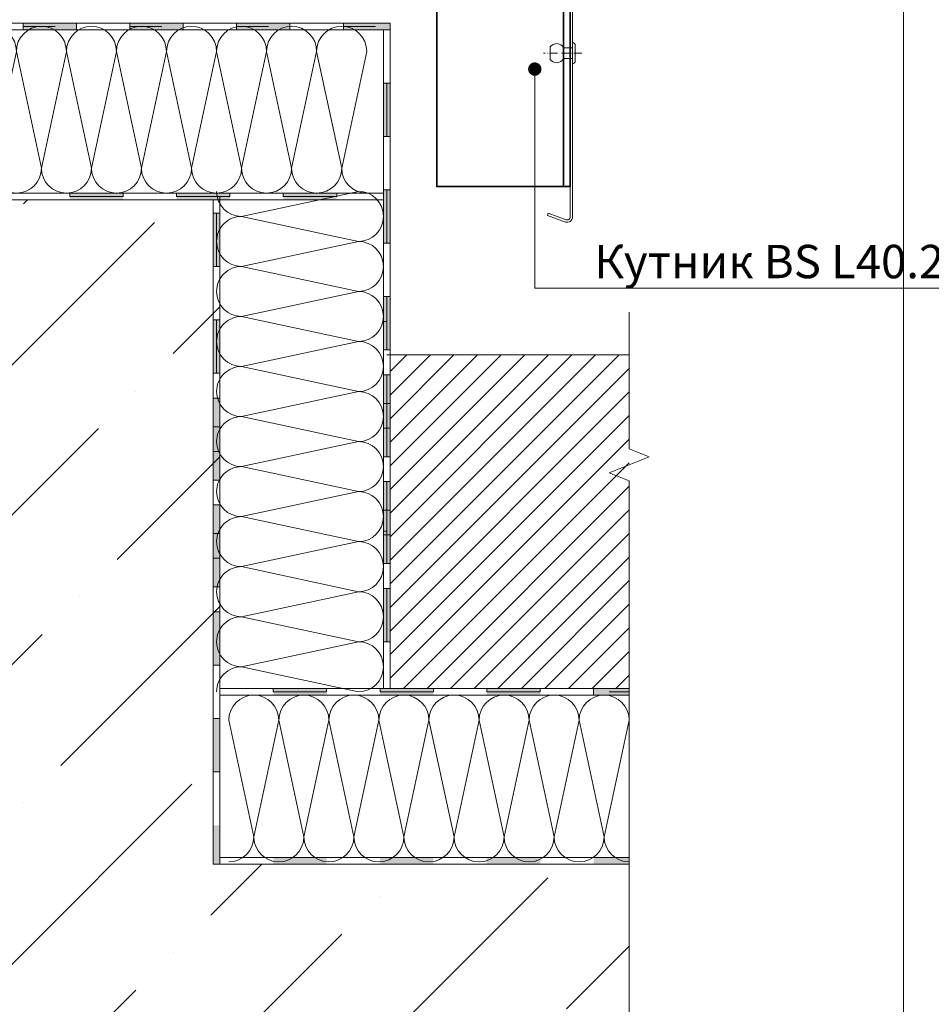
# Model space of a CAD drawing. Units: millimetres. Extents: x -6289 to 33714, y -2411 to 3491.
# Drawn here: x 19542 to 19883, y 1705 to 2074 of the extents above; entities that cross this region are included whole.
import ezdxf
from ezdxf import colors
from ezdxf.entities.mleader import LeaderData, LeaderLine
from ezdxf.math import Vec2, Vec3

# ---------------------------------------------------------------- set-up
doc = ezdxf.new("R2010")
doc.units = ezdxf.units.MM
doc.set_wipeout_variables(frame=1)
doc.linetypes.add('ACAD_ISO10W100', pattern=[18, 12, -3, 0, -3])
doc.layers.get('0').update_dxf_attribs({"lineweight": 9})
for name, color, linetype, lineweight in [('Заклёпка 3.2х8', 44, 'Continuous', 20), ('Малые элементы', 132, 'Continuous', 20), ('Несущие элементы крепления', 132, 'Continuous', 35), ('Осевая', 51, 'ACAD_ISO10W100', 9), ('Стена', 251, 'Continuous', 9), ('Штриховка', 253, 'Continuous', 9)]:
    doc.layers.add(name, color=color, linetype=linetype, lineweight=lineweight)
doc.styles.get("Standard").update_dxf_attribs({"font": 'arial.ttf'})
pattern_1 = [(45, (-5433.176, -5235.617), (21.047475, 77.174076), [99.21875, -19.84375, 0, -19.84375])]

# ---------------------------------------------------------------- blocks, each defined once
blk = doc.blocks.new('*U51')
at = {"layer": 'Штриховка'}
for p, q in [((0, 7.5), (7.5, 42.5)), ((7.5, 42.5), (15, 7.5)), ((15, 7.5), (22.5, 42.5)), ((22.5, 42.5), (30, 7.5)), ((30, 7.5), (37.5, 42.5)), ((37.5, 42.5), (45, 7.5)), ((45, 7.5), (52.5, 42.5)), ((52.5, 42.5), (60, 7.5)), ((60, 7.5), (67.5, 42.5)), ((67.5, 42.5), (75, 7.5)), ((75, 7.5), (82.5, 42.5)), ((82.5, 42.5), (90, 7.5)), ((90, 7.5), (97.5, 42.5)), ((97.5, 42.5), (105, 7.5)), ((105, 7.5), (112.5, 42.5)), ((112.5, 42.5), (120, 7.5)), ((120, 7.5), (127.5, 42.5)), ((127.5, 42.5), (135, 7.5)), ((135, 7.5), (142.5, 42.5)), ((142.5, 42.5), (150, 7.5)), ((150, 7.5), (157.5, 42.5)), ((157.5, 42.5), (165, 7.5)), ((165, 7.5), (172.5, 42.5)), ((172.5, 42.5), (180, 7.5)), ((180, 7.5), (187.5, 42.5)), ((187.5, 42.5), (195, 7.5)), ((195, 7.5), (202.5, 42.5)), ((202.5, 42.5), (210, 7.5)), ((210, 7.5), (217.5, 42.5)), ((217.5, 42.5), (225, 7.5)), ((225, 7.5), (232.5, 42.5)), ((232.5, 42.5), (240, 7.5)), ((240, 7.5), (247.5, 42.5)), ((247.5, 42.5), (255, 7.5)), ((255, 7.5), (262.5, 42.5)), ((262.5, 42.5), (270, 7.5)), ((270, 7.5), (277.5, 42.5)), ((277.5, 42.5), (285, 7.5)), ((285, 7.5), (292.5, 42.5)), ((292.5, 42.5), (300, 7.5)), ((300, 7.5), (307.5, 42.5)), ((307.5, 42.5), (315, 7.5)), ((315, 7.5), (322.5, 42.5)), ((322.5, 42.5), (330, 7.5)), ((330, 7.5), (337.5, 42.5)), ((337.5, 42.5), (345, 7.5))]:
    blk.add_line(p, q, dxfattribs=at)
for centre, start, end in [((0, 42.5), 0, 90), ((15, 42.5), 90, 180), ((15, 42.5), 0, 90), ((30, 42.5), 90, 180), ((30, 42.5), 0, 90), ((45, 42.5), 90, 180), ((45, 42.5), 0, 90), ((60, 42.5), 90, 180), ((60, 42.5), 0, 90), ((75, 42.5), 90, 180), ((75, 42.5), 0, 90), ((90, 42.5), 90, 180), ((90, 42.5), 0, 90), ((105, 42.5), 90, 180), ((105, 42.5), 0, 90), ((120, 42.5), 90, 180), ((120, 42.5), 0, 90), ((135, 42.5), 90, 180), ((135, 42.5), 0, 90), ((150, 42.5), 90, 180), ((150, 42.5), 0, 90), ((165, 42.5), 90, 180), ((165, 42.5), 0, 90), ((180, 42.5), 90, 180), ((180, 42.5), 0, 90), ((195, 42.5), 90, 180), ((195, 42.5), 0, 90), ((210, 42.5), 90, 180), ((210, 42.5), 0, 90), ((225, 42.5), 90, 180), ((225, 42.5), 0, 90), ((240, 42.5), 90, 180), ((240, 42.5), 0, 90), ((255, 42.5), 90, 180), ((255, 42.5), 0, 90), ((270, 42.5), 90, 180), ((270, 42.5), 0, 90), ((285, 42.5), 90, 180), ((285, 42.5), 0, 90), ((300, 42.5), 90, 180), ((300, 42.5), 0, 90), ((315, 42.5), 90, 180), ((315, 42.5), 0, 90), ((330, 42.5), 90, 180), ((330, 42.5), 0, 90), ((345, 42.5), 90, 180), ((7.5, 7.5), 180, 0), ((22.5, 7.5), 180, 0), ((37.5, 7.5), 180, 0), ((52.5, 7.5), 180, 0), ((67.5, 7.5), 180, 0), ((82.5, 7.5), 180, 0), ((97.5, 7.5), 180, 0), ((112.5, 7.5), 180, 0), ((127.5, 7.5), 180, 0), ((142.5, 7.5), 180, 0), ((157.5, 7.5), 180, 0), ((172.5, 7.5), 180, 0), ((187.5, 7.5), 180, 0), ((202.5, 7.5), 180, 0), ((217.5, 7.5), 180, 0), ((232.5, 7.5), 180, 0), ((247.5, 7.5), 180, 0), ((262.5, 7.5), 180, 0), ((277.5, 7.5), 180, 0), ((292.5, 7.5), 180, 0), ((307.5, 7.5), 180, 0), ((322.5, 7.5), 180, 0), ((337.5, 7.5), 180, 0)]:
    blk.add_arc(centre, 7.5, start, end, dxfattribs=at)
blk = doc.blocks.new('*U57')
at = {"layer": 'Штриховка'}
for p, q in [((0, 7.5), (7.5, 42.5)), ((7.5, 42.5), (15, 7.5)), ((15, 7.5), (22.5, 42.5)), ((22.5, 42.5), (30, 7.5)), ((30, 7.5), (37.5, 42.5)), ((37.5, 42.5), (45, 7.5)), ((45, 7.5), (52.5, 42.5)), ((52.5, 42.5), (60, 7.5)), ((60, 7.5), (67.5, 42.5)), ((67.5, 42.5), (75, 7.5)), ((75, 7.5), (82.5, 42.5)), ((82.5, 42.5), (90, 7.5)), ((90, 7.5), (97.5, 42.5)), ((97.5, 42.5), (105, 7.5)), ((105, 7.5), (112.5, 42.5)), ((112.5, 42.5), (120, 7.5)), ((120, 7.5), (127.5, 42.5)), ((127.5, 42.5), (135, 7.5)), ((135, 7.5), (142.5, 42.5)), ((142.5, 42.5), (150, 7.5))]:
    blk.add_line(p, q, dxfattribs=at)
for centre, start, end in [((0, 42.5), 0, 90), ((15, 42.5), 90, 180), ((15, 42.5), 0, 90), ((30, 42.5), 90, 180), ((30, 42.5), 0, 90), ((45, 42.5), 90, 180), ((45, 42.5), 0, 90), ((60, 42.5), 90, 180), ((60, 42.5), 0, 90), ((75, 42.5), 90, 180), ((75, 42.5), 0, 90), ((90, 42.5), 90, 180), ((90, 42.5), 0, 90), ((105, 42.5), 90, 180), ((105, 42.5), 0, 90), ((120, 42.5), 90, 180), ((120, 42.5), 0, 90), ((135, 42.5), 90, 180), ((135, 42.5), 0, 90), ((150, 42.5), 90, 180), ((7.5, 7.5), 180, 0), ((22.5, 7.5), 180, 0), ((37.5, 7.5), 180, 0), ((52.5, 7.5), 180, 0), ((67.5, 7.5), 180, 0), ((82.5, 7.5), 180, 0), ((97.5, 7.5), 180, 0), ((112.5, 7.5), 180, 0), ((127.5, 7.5), 180, 0), ((142.5, 7.5), 180, 0)]:
    blk.add_arc(centre, 7.5, start, end, dxfattribs=at)
blk = doc.blocks.new('*U58')
at = {"layer": 'Штриховка'}
for p, q in [((0, 7.5), (7.5, 42.5)), ((7.5, 42.5), (15, 7.5)), ((15, 7.5), (22.5, 42.5)), ((22.5, 42.5), (30, 7.5)), ((30, 7.5), (37.5, 42.5)), ((37.5, 42.5), (45, 7.5)), ((45, 7.5), (52.5, 42.5)), ((52.5, 42.5), (60, 7.5)), ((60, 7.5), (67.5, 42.5)), ((67.5, 42.5), (75, 7.5)), ((75, 7.5), (82.5, 42.5)), ((82.5, 42.5), (90, 7.5)), ((90, 7.5), (97.5, 42.5)), ((97.5, 42.5), (105, 7.5)), ((105, 7.5), (112.5, 42.5)), ((112.5, 42.5), (120, 7.5))]:
    blk.add_line(p, q, dxfattribs=at)
for centre, start, end in [((0, 42.5), 0, 90), ((15, 42.5), 90, 180), ((15, 42.5), 0, 90), ((30, 42.5), 90, 180), ((30, 42.5), 0, 90), ((45, 42.5), 90, 180), ((45, 42.5), 0, 90), ((60, 42.5), 90, 180), ((60, 42.5), 0, 90), ((75, 42.5), 90, 180), ((75, 42.5), 0, 90), ((90, 42.5), 90, 180), ((90, 42.5), 0, 90), ((105, 42.5), 90, 180), ((105, 42.5), 0, 90), ((120, 42.5), 90, 180), ((7.5, 7.5), 180, 0), ((22.5, 7.5), 180, 0), ((37.5, 7.5), 180, 0), ((52.5, 7.5), 180, 0), ((67.5, 7.5), 180, 0), ((82.5, 7.5), 180, 0), ((97.5, 7.5), 180, 0), ((112.5, 7.5), 180, 0)]:
    blk.add_arc(centre, 7.5, start, end, dxfattribs=at)
blk = doc.blocks.new('*U55')
blk.add_wipeout([(-28.35, 40), (57.9, 40), (57.9, 0), (-28.35, 0)])
at = {"layer": 'Несущие элементы крепления'}
blk.add_line((-28.35, 2), (57.9, 2), dxfattribs=at)
blk.add_lwpolyline([(-28.35, 0), (-28.35, 40), (57.9, 40), (57.9, 0)], close=True, dxfattribs=at)
blk = doc.blocks.new('*U56')
at = {"layer": 'Заклёпка 3.2х8'}
blk.add_lwpolyline([(0, 3.25), (0, -3.25, -0.352138), (-0.8, -2.25), (-0.8, 2.25, -0.352138)], format="xyb", close=True, dxfattribs=at)
blk.add_lwpolyline([(0, -1.6), (2.7, -1.6, 0.546728), (6.76, -1.89), (6.76, 1.89, 0.546728), (2.7, 1.6), (0, 1.6)], format="xyb", dxfattribs=at)
at = {"layer": 'Осевая', "ltscale": 0.2}
blk.add_line((-2.8, 0), (8.76, 0), dxfattribs=at)
blk = doc.blocks.new('_Dot')
at = {"color": 0, "linetype": 'ByBlock', "lineweight": -2}
blk.add_line((-0.5, 0), (-1, 0), dxfattribs=at)
at = {"color": 0, "linetype": 'ByBlock', "const_width": 0.5}
blk.add_lwpolyline([(-0.25, 0, 1), (0.25, 0, 1)], format="xyb", close=True, dxfattribs=at)

msp = doc.modelspace()

# ---------------------------------------------------------------- hatches: boundary and pattern name
at = {"layer": 'Стена'}
h = msp.add_hatch(color=256, dxfattribs=at)
h.dxf.hatch_style = 1
h.paths.add_polyline_path([(19543.063, 2072.487), (19543.063, 2069.987), (19563.063, 2069.987), (19563.063, 2072.487)])
h = msp.add_hatch(color=256, dxfattribs=at)
h.dxf.hatch_style = 1
h.paths.add_polyline_path([(19583.063, 2072.487), (19583.063, 2069.987), (19603.063, 2069.987), (19603.063, 2072.487)])
h = msp.add_hatch(color=256, dxfattribs=at)
h.dxf.hatch_style = 1
h.paths.add_polyline_path([(19623.063, 2072.487), (19623.063, 2069.987), (19643.063, 2069.987), (19643.063, 2072.487)])
h = msp.add_hatch(color=256, dxfattribs=at)
h.dxf.hatch_style = 1
h.paths.add_polyline_path([(19663.063, 2072.487), (19663.063, 2069.987), (19680.563, 2069.987), (19680.563, 2072.487)])
h = msp.add_hatch(color=256, dxfattribs=at)
h.dxf.hatch_style = 1
h.paths.add_polyline_path([(19678.063, 2029.987), (19680.563, 2029.987), (19680.563, 2049.987), (19678.063, 2049.987)])
h = msp.add_hatch(color=256, dxfattribs=at)
h.dxf.hatch_style = 1
h.paths.add_polyline_path([(19560.563, 2008.737), (19560.563, 2006.237), (19580.563, 2006.237), (19580.563, 2008.737)])
h = msp.add_hatch(color=256, dxfattribs=at)
h.dxf.hatch_style = 1
h.paths.add_polyline_path([(19600.563, 2008.737), (19600.563, 2006.237), (19620.563, 2006.237), (19620.563, 2008.737)])
h = msp.add_hatch(color=256, dxfattribs=at)
h.dxf.hatch_style = 1
h.paths.add_polyline_path([(19640.563, 2008.737), (19640.563, 2006.237), (19660.563, 2006.237), (19660.563, 2008.737)])
h = msp.add_hatch(color=256, dxfattribs=at)
h.dxf.hatch_style = 1
h.paths.add_polyline_path([(19678.063, 1989.987), (19680.563, 1989.987), (19680.563, 2009.987), (19678.063, 2009.987)])
h = msp.add_hatch(color=256, dxfattribs=at)
h.dxf.hatch_style = 1
h.paths.add_polyline_path([(19616.813, 2001.237), (19614.313, 2001.237), (19614.313, 1981.237), (19616.813, 1981.237)])
h = msp.add_hatch(color=256, dxfattribs=at)
h.dxf.hatch_style = 1
h.paths.add_polyline_path([(19678.063, 1949.987), (19680.563, 1949.987), (19680.563, 1969.987), (19678.063, 1969.987)])
h = msp.add_hatch(color=256, dxfattribs=at)
h.dxf.hatch_style = 1
h.paths.add_polyline_path([(19616.813, 1961.237), (19614.313, 1961.237), (19614.313, 1941.237), (19616.813, 1941.237)])
h = msp.add_hatch(dxfattribs=at)
h.set_pattern_fill('ANSI31', color=256, scale=50)
h.set_pattern_definition([(45, (-98644.359, 32622.059), (-4.41941738, 4.41941738), [])])
h.paths.add_polyline_path([(19680.563, 1823.172), (19770.146, 1823.172), (19770.146, 1948.172), (19745.146, 1948.172), (19680.563, 1948.172)])
h = msp.add_hatch(color=256, dxfattribs=at)
h.dxf.hatch_style = 1
h.paths.add_polyline_path([(19678.063, 1920.672), (19680.563, 1920.672), (19680.563, 1940.672), (19678.063, 1940.672)])
h = msp.add_hatch(color=256, dxfattribs=at)
h.dxf.hatch_style = 1
h.paths.add_polyline_path([(19616.813, 1931.922), (19614.313, 1931.922), (19614.313, 1911.922), (19616.813, 1911.922)])
h = msp.add_hatch(color=256, dxfattribs=at)
h.dxf.hatch_style = 1
h.paths.add_polyline_path([(19678.063, 1909.987), (19680.563, 1909.987), (19680.563, 1929.987), (19678.063, 1929.987)])
h = msp.add_hatch(color=256, dxfattribs=at)
h.dxf.hatch_style = 1
h.paths.add_polyline_path([(19616.813, 1921.237), (19614.313, 1921.237), (19614.313, 1901.237), (19616.813, 1901.237)])
h = msp.add_hatch(color=256, dxfattribs=at)
h.dxf.hatch_style = 1
h.paths.add_polyline_path([(19678.063, 1880.672), (19680.563, 1880.672), (19680.563, 1900.672), (19678.063, 1900.672)])
h = msp.add_hatch(color=256, dxfattribs=at)
h.dxf.hatch_style = 1
h.paths.add_polyline_path([(19616.813, 1891.922), (19614.313, 1891.922), (19614.313, 1871.922), (19616.813, 1871.922)])
h = msp.add_hatch(color=256, dxfattribs=at)
h.dxf.hatch_style = 1
h.paths.add_polyline_path([(19678.063, 1869.987), (19680.563, 1869.987), (19680.563, 1889.987), (19678.063, 1889.987)])
h = msp.add_hatch(color=256, dxfattribs=at)
h.dxf.hatch_style = 1
h.paths.add_polyline_path([(19616.813, 1881.237), (19614.313, 1881.237), (19614.313, 1861.237), (19616.813, 1861.237)])
h = msp.add_hatch(color=256, dxfattribs=at)
h.dxf.hatch_style = 1
h.paths.add_polyline_path([(19678.063, 1840.672), (19680.563, 1840.672), (19680.563, 1860.672), (19678.063, 1860.672)])
h = msp.add_hatch(color=256, dxfattribs=at)
h.dxf.hatch_style = 1
h.paths.add_polyline_path([(19616.813, 1851.922), (19614.313, 1851.922), (19614.313, 1831.922), (19616.813, 1831.922)])
h = msp.add_hatch(color=256, dxfattribs=at)
h.dxf.hatch_style = 1
h.paths.add_polyline_path([(19636.813, 1823.172), (19636.813, 1820.672), (19656.813, 1820.672), (19656.813, 1823.172)])
h = msp.add_hatch(color=256, dxfattribs=at)
h.dxf.hatch_style = 1
h.paths.add_polyline_path([(19676.813, 1823.172), (19676.813, 1820.672), (19696.813, 1820.672), (19696.813, 1823.172)])
h = msp.add_hatch(color=256, dxfattribs=at)
h.dxf.hatch_style = 1
h.paths.add_polyline_path([(19716.813, 1823.172), (19716.813, 1820.672), (19736.813, 1820.672), (19736.813, 1823.172)])
h = msp.add_hatch(color=256, dxfattribs=at)
h.dxf.hatch_style = 1
h.paths.add_polyline_path([(19756.813, 1823.172), (19756.813, 1820.672), (19770.146, 1820.672), (19770.146, 1823.172)])
h = msp.add_hatch(color=256, dxfattribs=at)
h.dxf.hatch_style = 1
h.paths.add_polyline_path([(19616.813, 1811.922), (19614.313, 1811.922), (19614.313, 1791.922), (19616.813, 1791.922)])
h = msp.add_hatch(color=256, dxfattribs=at)
h.dxf.hatch_style = 1
h.paths.add_polyline_path([(19616.813, 1771.922), (19614.313, 1771.922), (19614.313, 1757.339), (19616.813, 1757.339)])
h = msp.add_hatch(color=256, dxfattribs=at)
h.dxf.hatch_style = 1
h.paths.add_polyline_path([(19636.813, 1759.839), (19636.813, 1757.339), (19656.813, 1757.339), (19656.813, 1759.839)])
h = msp.add_hatch(color=256, dxfattribs=at)
h.dxf.hatch_style = 1
h.paths.add_polyline_path([(19676.813, 1759.839), (19676.813, 1757.339), (19696.813, 1757.339), (19696.813, 1759.839)])
h = msp.add_hatch(color=256, dxfattribs=at)
h.dxf.hatch_style = 1
h.paths.add_polyline_path([(19716.813, 1759.839), (19716.813, 1757.339), (19736.813, 1757.339), (19736.813, 1759.839)])
h = msp.add_hatch(color=256, dxfattribs=at)
h.dxf.hatch_style = 1
h.paths.add_polyline_path([(19756.813, 1759.839), (19756.813, 1757.339), (19770.146, 1757.339), (19770.146, 1759.839)])
at = {"layer": 'Штриховка', "true_color": 0x2776bb}
h = msp.add_hatch(dxfattribs=at)
h.set_pattern_fill('ANSI36', color=152, scale=12.5)
h.set_pattern_definition(pattern_1)
h.paths.add_polyline_path([(19616.813, 2006.237), (19366.813, 2006.237), (19366.813, 1444.987), (19616.813, 1444.987)])
h = msp.add_hatch(dxfattribs=at)
h.set_pattern_fill('ANSI36', color=152, scale=12.5)
h.set_pattern_definition(pattern_1)
h.paths.add_polyline_path([(19616.813, 1444.987), (19770.146, 1444.987), (19770.146, 1757.339), (19616.813, 1757.339)])

# ---------------------------------------------------------------- linework, layer by layer
for p, q in [((19872.941, 2614.074), (19872.941, 1129.074)), ((19770.146, 1964.129), (19770.146, 1912.972)), ((19770.146, 1912.972), (19777.646, 1909.972)), ((19777.646, 1909.972), (19762.646, 1903.972)), ((19762.646, 1903.972), (19770.146, 1900.972)), ((19770.146, 1900.972), (19770.146, 1654.801))]:
    msp.add_line(p, q)
at = {"layer": 'Малые элементы', "color": 0}
msp.add_line((19872.941, 1129.074), (19872.941, 2614.074), dxfattribs=at)
at = {"layer": 'Малые элементы'}
for p, q in [((19739.84, 2001.196), (19739.541, 2000.374)), ((19746.254, 1997.931), (19739.541, 2000.374)), ((19746.553, 1998.753), (19739.84, 2001.196))]:
    msp.add_line(p, q, dxfattribs=at)
for radius in [2, 1.125]:
    msp.add_arc((19746.938, 1999.81), radius, 250, 0, dxfattribs=at)
at = {"layer": 'Стена'}
for p, q in [((19529.3, 2072.487), (19679.313, 2072.487)), ((19529.3, 2069.987), (19679.313, 2069.987)), ((19555.061, 2071.237), (19543.063, 2071.237)), ((19543.063, 2069.987), (19543.063, 2071.237)), ((19563.063, 2069.987), (19543.063, 2069.987)), ((19563.063, 2069.987), (19563.063, 2071.237)), ((19595.061, 2071.237), (19583.063, 2071.237)), ((19583.063, 2069.987), (19583.063, 2071.237)), ((19603.063, 2069.987), (19583.063, 2069.987)), ((19603.063, 2069.987), (19603.063, 2071.237)), ((19635.061, 2071.237), (19623.063, 2071.237)), ((19623.063, 2069.987), (19623.063, 2071.237)), ((19643.063, 2069.987), (19623.063, 2069.987)), ((19643.063, 2069.987), (19643.063, 2071.237)), ((19679.313, 2049.987), (19678.063, 2049.987)), ((19679.313, 2049.987), (19679.313, 2029.987)), ((19678.063, 2041.985), (19678.063, 2029.987)), ((19679.313, 2029.987), (19678.063, 2029.987)), ((19240.563, 2008.737), (19678.063, 2008.737)), ((19572.561, 2008.737), (19560.563, 2008.737)), ((19560.563, 2007.487), (19560.563, 2008.737)), ((19580.563, 2007.487), (19560.563, 2007.487)), ((19580.563, 2007.487), (19580.563, 2008.737)), ((19612.561, 2008.737), (19600.563, 2008.737)), ((19600.563, 2007.487), (19600.563, 2008.737)), ((19620.563, 2007.487), (19600.563, 2007.487)), ((19620.563, 2007.487), (19620.563, 2008.737)), ((19652.561, 2008.737), (19640.563, 2008.737)), ((19640.563, 2007.487), (19640.563, 2008.737)), ((19660.563, 2007.487), (19640.563, 2007.487)), ((19660.563, 2007.487), (19660.563, 2008.737)), ((19679.313, 2009.987), (19679.313, 1989.987)), ((19366.813, 2006.237), (19678.063, 2006.237)), ((19615.563, 1981.237), (19615.563, 2001.237)), ((19615.563, 2001.237), (19616.813, 2001.237)), ((19678.063, 2001.985), (19678.063, 1989.987)), ((19679.313, 1989.987), (19678.063, 1989.987)), ((19615.563, 1981.237), (19616.813, 1981.237)), ((19679.313, 1969.987), (19678.063, 1969.987)), ((19679.313, 1969.987), (19679.313, 1949.987)), ((19678.063, 1964.753), (19678.063, 1952.755)), ((19615.563, 1941.237), (19615.563, 1961.237)), ((19615.563, 1961.237), (19616.813, 1961.237)), ((19678.063, 1961.985), (19678.063, 1949.987)), ((19679.313, 1960.672), (19678.063, 1960.672)), ((19679.313, 1949.987), (19678.063, 1949.987)), ((19679.313, 1948.172), (19770.146, 1948.172)), ((19745.146, 1948.172), (19770.146, 1948.172)), ((19615.563, 1941.237), (19616.813, 1941.237)), ((19679.313, 1940.672), (19678.063, 1940.672)), ((19679.313, 1940.672), (19679.313, 1920.672)), ((19678.063, 1932.67), (19678.063, 1920.672)), ((19679.313, 1929.987), (19678.063, 1929.987)), ((19679.313, 1929.987), (19679.313, 1909.987)), ((19678.063, 1924.753), (19678.063, 1912.755)), ((19678.063, 1921.985), (19678.063, 1909.987)), ((19679.313, 1920.672), (19678.063, 1920.672)), ((19679.313, 1909.987), (19678.063, 1909.987)), ((19679.313, 1900.672), (19678.063, 1900.672)), ((19679.313, 1900.672), (19679.313, 1880.672)), ((19678.063, 1892.67), (19678.063, 1880.672)), ((19678.063, 1884.753), (19678.063, 1872.755)), ((19679.313, 1882.071), (19678.063, 1882.071)), ((19678.063, 1881.985), (19678.063, 1869.987)), ((19679.313, 1880.672), (19678.063, 1880.672)), ((19679.313, 1860.672), (19678.063, 1860.672)), ((19679.313, 1860.672), (19679.313, 1840.672)), ((19678.063, 1852.67), (19678.063, 1840.672)), ((19678.063, 1844.753), (19678.063, 1832.755)), ((19679.313, 1840.672), (19678.063, 1840.672)), ((19616.813, 1823.172), (19770.146, 1823.172)), ((19768.811, 1823.172), (19756.813, 1823.172)), ((19756.813, 1821.922), (19756.813, 1823.172)), ((19616.813, 1820.672), (19770.146, 1820.672)), ((19770.146, 1759.839), (19616.813, 1759.839)), ((19770.146, 1757.339), (19614.313, 1757.339))]:
    msp.add_line(p, q, dxfattribs=at)
for points in [[(19543.063, 2071.237), (19543.063, 2069.987), (19563.063, 2069.987), (19563.063, 2072.487), (19543.063, 2072.487)], [(19583.063, 2071.237), (19583.063, 2069.987), (19603.063, 2069.987), (19603.063, 2072.487), (19583.063, 2072.487)], [(19623.063, 2071.237), (19623.063, 2069.987), (19643.063, 2069.987), (19643.063, 2072.487), (19623.063, 2072.487)], [(19663.063, 2072.487), (19663.063, 2069.987), (19680.563, 2069.987), (19680.563, 2072.487)], [(19678.063, 2029.987), (19680.563, 2029.987), (19680.563, 2049.987), (19678.063, 2049.987)], [(19678.063, 1989.987), (19680.563, 1989.987), (19680.563, 2009.987), (19678.063, 2009.987)], [(19616.813, 2001.237), (19614.313, 2001.237), (19614.313, 1981.237), (19616.813, 1981.237)], [(19678.063, 1949.987), (19680.563, 1949.987), (19680.563, 1969.987), (19678.063, 1969.987)], [(19616.813, 1961.237), (19614.313, 1961.237), (19614.313, 1941.237), (19616.813, 1941.237)], [(19678.063, 1920.672), (19680.563, 1920.672), (19680.563, 1940.672), (19678.063, 1940.672)], [(19616.813, 1931.922), (19614.313, 1931.922), (19614.313, 1911.922), (19616.813, 1911.922)], [(19678.063, 1909.987), (19680.563, 1909.987), (19680.563, 1929.987), (19678.063, 1929.987)], [(19616.813, 1921.237), (19614.313, 1921.237), (19614.313, 1901.237), (19616.813, 1901.237)], [(19678.063, 1880.672), (19680.563, 1880.672), (19680.563, 1900.672), (19678.063, 1900.672)], [(19616.813, 1891.922), (19614.313, 1891.922), (19614.313, 1871.922), (19616.813, 1871.922)], [(19678.063, 1869.987), (19680.563, 1869.987), (19680.563, 1889.987), (19678.063, 1889.987)], [(19616.813, 1881.237), (19614.313, 1881.237), (19614.313, 1861.237), (19616.813, 1861.237)], [(19678.063, 1840.672), (19680.563, 1840.672), (19680.563, 1860.672), (19678.063, 1860.672)], [(19616.813, 1851.922), (19614.313, 1851.922), (19614.313, 1831.922), (19616.813, 1831.922)], [(19756.813, 1823.172), (19756.813, 1820.672), (19770.146, 1820.672), (19770.146, 1823.172)], [(19616.813, 1811.922), (19614.313, 1811.922), (19614.313, 1791.922), (19616.813, 1791.922)]]:
    msp.add_lwpolyline(points, close=True, dxfattribs=at)
for points in [[(19663.063, 2069.987), (19663.063, 2071.237), (19675.061, 2071.237)], [(19678.063, 2069.987), (19678.063, 1902.071), (19678.063, 1823.172)], [(19680.563, 2071.237), (19680.563, 1902.071), (19680.563, 1823.172)], [(19616.813, 1757.339), (19616.813, 2007.487), (19616.813, 1857.487)], [(19614.313, 1820.672), (19614.313, 1757.339), (19614.313, 2006.237)], [(19616.813, 2006.237), (19616.813, 1913.38)], [(19678.063, 1889.987), (19679.313, 1889.987), (19679.313, 1869.987)], [(19656.813, 1823.172), (19656.813, 1821.922), (19636.813, 1821.922), (19636.813, 1823.172), (19648.811, 1823.172)], [(19696.813, 1823.172), (19696.813, 1821.922), (19676.813, 1821.922), (19676.813, 1823.172), (19688.811, 1823.172)], [(19736.813, 1823.172), (19736.813, 1821.922), (19716.813, 1821.922), (19716.813, 1823.172), (19728.811, 1823.172)], [(19762.646, 1821.922), (19770.146, 1821.922)]]:
    msp.add_lwpolyline(points, dxfattribs=at)

# ---------------------------------------------------------------- block references
at = {"layer": 'Несущие элементы крепления', "xscale": 1.25, "yscale": 1.25, "zscale": 1.25, "rotation": 90}
msp.add_blockref('*U55', (19748.063, 2046.64), dxfattribs=at)
at = {"layer": 'Штриховка', "xscale": 1.25, "yscale": 1.25, "zscale": 1.25}
for name, p, rotation in [('*U51', (19671.813, 2071.237), 180), ('*U57', (19678.063, 1821.922), 89.99999999999999), ('*U58', (19770.146, 1820.672), 180)]:
    msp.add_blockref(name, p, dxfattribs=dict(at, rotation=rotation))

# ---------------------------------------------------------------- next in the draw order: linework, layer by layer
at = {"layer": 'Малые элементы'}
for p, q in [((19748.938, 1999.81), (19748.938, 2125.14)), ((19748.063, 2124.344), (19748.063, 1999.81))]:
    msp.add_line(p, q, dxfattribs=at)

# ---------------------------------------------------------------- next in the draw order: block references
at = {"layer": 'Малые элементы', "xscale": 1.25, "yscale": 1.25, "zscale": 1.25, "rotation": 180}
msp.add_blockref('*U56', (19748.938, 2061.196), dxfattribs=at)

# ---------------------------------------------------------------- next in the draw order: leaders
ml = msp.add_multileader_mtext('Standard')
ml.set_content('Кутник BS L40.2', color=(178, 178, 178))
ml.set_leader_properties(lineweight=9)
ml.set_arrow_properties(name='DOT')
ml.build(insert=Vec2(0, 0))
ml.multileader.update_dxf_attribs({"text_left_attachment_type": 6, "text_right_attachment_type": 6, "dogleg_length": 5, "arrow_head_size": 5, "scale": 4})
ctx = ml.context
ctx.base_point, ctx.scale, ctx.char_height, ctx.arrow_head_size, ctx.landing_gap_size, ctx.plane_origin = Vec3(19752.108, 1973.202), 4, 12.5, 5, 5, Vec3(19719.344, 2065.684)
ctx.left_attachment, ctx.right_attachment = 6, 6
notes = []
notes.append((ctx, [(0, (1, 1, 0), (19734.793, 1973.202), (1, 0), 17.315, [(0, [(19734.793, 2055.235), (19734.793, 1973.202)], 0, [])])]))
ctx.mtext.insert, ctx.mtext.width, ctx.mtext.flow_direction = Vec3(19757.108, 1989.377), 154.12275, 5
for ctx, leaders in notes:
    for number, flags, end, landing, length, lines in leaders:
        leader = LeaderData()
        leader.index, (leader.has_last_leader_line, leader.has_dogleg_vector, leader.attachment_direction) = number, flags
        leader.last_leader_point, leader.dogleg_vector, leader.dogleg_length = Vec3(end), Vec3(landing), length
        for number, points, colour, breaks in lines:
            line = LeaderLine()
            line.index, line.vertices, line.color, line.breaks = number, Vec3.list(points), colors.encode_raw_color(colour), breaks
            leader.lines.append(line)
        ctx.leaders.append(leader)

doc.saveas('drawing.dxf')
